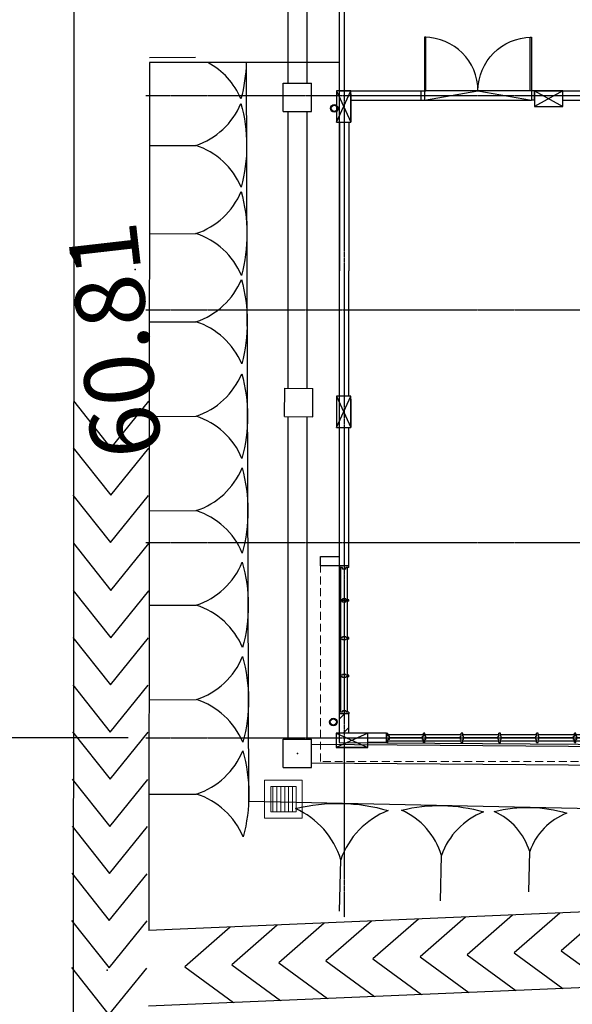
# Model space of a CAD drawing. Units: millimetres. Extents: x 5199748 to 5809165, y -779774 to 301733.
# Drawn here: x 5444490 to 5453275, y -431201 to -415564 of the extents above; entities that cross this region are included whole.
import ezdxf

# ---------------------------------------------------------------- set-up
doc = ezdxf.new("R2010")
doc.units = ezdxf.units.MM
doc.header["$LTSCALE"] = 50
doc.header["$MEASUREMENT"] = 0
for name, pattern in [('CENTER2', [1.125, 0.75, -0.125, 0.125, -0.125]), ('DASHED', [0.75, 0.5, -0.25]), ('DASHED2', [0.375, 0.25, -0.125])]:
    doc.linetypes.add(name, pattern=pattern)
doc.layers.get('0').update_dxf_attribs({"linetype": 'CONTINUOUS'})
doc.layers.get('Defpoints').update_dxf_attribs({"color": 4, "linetype": 'CONTINUOUS'})
for name, color, linetype in [('3', 3, 'CONTINUOUS'), ('8', 7, 'CONTINUOUS'), ('BDIM150', 15, 'CONTINUOUS'), ('BDIM200', 15, 'CONTINUOUS'), ('BGD8', 8, 'CENTER2'), ('BSPEC100', 15, 'CONTINUOUS'), ('BUILDING', 2, 'CONTINUOUS'), ('BWIN', 1, 'CONTINUOUS'), ('DOOR', 1, 'CONTINUOUS'), ('DRAIN-MAN', 150, 'DASHED'), ('FURNITURE', 10, 'CONTINUOUS'), ('GRS-JK-MAN', 42, 'DASHED'), ('HEIGHT', 2, 'CONTINUOUS'), ('NA-MAN', 50, 'CONTINUOUS'), ('paving', 15, 'CONTINUOUS'), ('POINTS', 4, 'CONTINUOUS'), ('T-POLE', 114, 'CONTINUOUS'), ('WALL', 3, 'CONTINUOUS'), ('window&door plan schedule', 8, 'CONTINUOUS')]:
    doc.layers.add(name, color=color, linetype=linetype)
doc.layers.add('HATCH', color=157, linetype='CONTINUOUS', lineweight=13)
doc.styles.add('ARIAL', font='arial.ttf', dxfattribs={"width": 0.8})
doc.dimstyles.new('DIM200', dxfattribs={"dimtxt": 360, "dimasz": 280, "dimexe": 280, "dimexo": 0, "dimgap": 140, "dimtad": 1, "dimdec": 0, "dimzin": 0, "dimdsep": 46, "dimtxsty": 'ARIAL', "dimblk1": 'ARCHTICK', "dimblk2": 'ARCHTICK', "dimsah": 1, "dimcen": 0.09, "dimdle": 280, "dimclrd": 256, "dimclre": 256, "dimclrt": 1, "dimadec": 0, "dimazin": 0, "dimtfac": 1, "dimtdec": 0, "dimtix": 1, "dimtmove": 2, "dimatfit": 3, "dimldrblk": 'DOT', "dimfxl": 1, "dimtolj": 1, "dimtzin": 0, "dimlwd": -1, "dimlwe": -1, "dimarcsym": 0})

# ---------------------------------------------------------------- blocks, each defined once
blk = doc.blocks.new('A$C344C0B7F')
at = {"layer": 'DOOR'}
for p, q in [((0, 1750), (850, 1750)), ((0, 1731), (0, 1750)), ((850, 1731), (0, 1731)), ((1000, 1800), (850, 1800)), ((850, 1800), (850, 1750)), ((850, 1800), (850, 1750)), ((850, 1750), (1000, 1750)), ((850, 1750), (850, 1731)), ((850, 1750), (1000, 1750)), ((1000, 1800), (1000, 1750)), ((850, 69), (0, 69)), ((0, 69), (0, 50)), ((0, 50), (850, 50)), ((850, 50), (850, 69)), ((850, 50), (1000, 50)), ((850, 50), (1000, 50)), ((850, 0), (850, 50)), ((850, 0), (850, 50)), ((1000, 0), (850, 0)), ((1000, 0), (1000, 50))]:
    blk.add_line(p, q, dxfattribs=at)
at = {"layer": 'DOOR', "color": 8, "extrusion": (0, 0, -1)}
blk.add_ellipse((850, 1750), major_axis=(-153, 836), ratio=1, start_param=3.322151, end_param=4.892947, dxfattribs=at)
at = {"layer": 'DOOR', "color": 8}
blk.add_ellipse((850, 50), major_axis=(-7, -850), ratio=1, start_param=3.149964, end_param=4.72076, dxfattribs=at)
blk = doc.blocks.new('A$C50D76258')
at = {"layer": 'window&door plan schedule'}
for p, q in [((0, 0, 0), (0, 150, 0)), ((0, 150, 0), (25, 150, 0)), ((25, 100, 0), (25, 150, 0)), ((588, 125, 0), (25, 125, 0)), ((50, 100, 0), (25, 100, 0)), ((25, 0, 0), (25, 50, 0)), ((50, 50, 0), (25, 50, 0)), ((25, 25, 0), (588, 25, 0)), ((50, 50, 0), (50, 100, 0)), ((575, 100), (588, 100)), ((575, 50), (575, 100)), ((575, 50), (588, 50)), ((588, 100), (588, 150)), ((613, 150), (588, 150)), ((588, 0), (588, 50)), ((613, 100), (613, 150)), ((1188, 125, 0), (613, 125, 0)), ((625, 100), (613, 100)), ((613, 0), (613, 50)), ((625, 50), (613, 50)), ((613, 25, 0), (1188, 25, 0)), ((625, 50), (625, 100)), ((1175, 100, 0), (1188, 100, 0)), ((1175, 50, 0), (1175, 100, 0)), ((1175, 50, 0), (1188, 50, 0)), ((1188, 100, 0), (1188, 150, 0)), ((1213, 150, 0), (1188, 150, 0)), ((1188, 0, 0), (1188, 50, 0)), ((1213, 100, 0), (1213, 150, 0)), ((1788, 125, 0), (1213, 125, 0)), ((1225, 100, 0), (1213, 100, 0)), ((1213, 0, 0), (1213, 50, 0)), ((1225, 50, 0), (1213, 50, 0)), ((1213, 25, 0), (1788, 25, 0)), ((1225, 50, 0), (1225, 100, 0)), ((1775, 100, 0), (1788, 100, 0)), ((1775, 50, 0), (1775, 100, 0)), ((1775, 50, 0), (1788, 50, 0)), ((1788, 100, 0), (1788, 150, 0)), ((1813, 150, 0), (1788, 150, 0)), ((1788, 0, 0), (1788, 50, 0)), ((1813, 100, 0), (1813, 150, 0)), ((2388, 125, 0), (1813, 125, 0)), ((1825, 100, 0), (1813, 100, 0)), ((1813, 0, 0), (1813, 50, 0)), ((1825, 50, 0), (1813, 50, 0)), ((1813, 25, 0), (2388, 25, 0)), ((1825, 50, 0), (1825, 100, 0)), ((2375, 100, 0), (2388, 100, 0)), ((2375, 50, 0), (2375, 100, 0)), ((2375, 50, 0), (2388, 50, 0)), ((2388, 100, 0), (2388, 150, 0)), ((2413, 150, 0), (2388, 150, 0)), ((2388, 0, 0), (2388, 50, 0)), ((2413, 100, 0), (2413, 150, 0)), ((2988, 125), (2413, 125)), ((2425, 100, 0), (2413, 100, 0)), ((2413, 0, 0), (2413, 50, 0)), ((2425, 50, 0), (2413, 50, 0)), ((2413, 25), (2988, 25)), ((2425, 50, 0), (2425, 100, 0)), ((2975, 100, 0), (2988, 100, 0)), ((2975, 50, 0), (2975, 100, 0)), ((2975, 50, 0), (2988, 50, 0)), ((2988, 100, 0), (2988, 150, 0)), ((3013, 150, 0), (2988, 150, 0)), ((2988, 0, 0), (2988, 50, 0)), ((3013, 100, 0), (3013, 150, 0)), ((3588, 125, 0), (3013, 125, 0)), ((3025, 100, 0), (3013, 100, 0)), ((3013, 0, 0), (3013, 50, 0)), ((3025, 50, 0), (3013, 50, 0)), ((3013, 25, 0), (3588, 25, 0)), ((3025, 50, 0), (3025, 100, 0)), ((3575, 100, 0), (3588, 100, 0)), ((3575, 50, 0), (3575, 100, 0)), ((3575, 50, 0), (3588, 50, 0)), ((3588, 100, 0), (3588, 150, 0)), ((3613, 150, 0), (3588, 150, 0)), ((3588, 0, 0), (3588, 50, 0)), ((3600, 25, 0), (3600, 125, 0)), ((3613, 100, 0), (3613, 150, 0)), ((4175, 125, 0), (3613, 125, 0)), ((3625, 100, 0), (3613, 100, 0)), ((3613, 0, 0), (3613, 50, 0)), ((3625, 50, 0), (3613, 50, 0)), ((3613, 25, 0), (4175, 25, 0)), ((3625, 50, 0), (3625, 100, 0)), ((4150, 50, 0), (4150, 100, 0)), ((4150, 100, 0), (4175, 100, 0)), ((4150, 50, 0), (4175, 50, 0)), ((4175, 100, 0), (4175, 150, 0)), ((4200, 150, 0), (4175, 150, 0)), ((4175, 0, 0), (4175, 50, 0)), ((4200, 0, 0), (4200, 150, 0)), ((4200, 25, 0), (4200, 125, 0)), ((4200, 25, 0), (4200, 125, 0)), ((4200, 25, 0), (4200, 125, 0)), ((25, 0, 0), (0, 0, 0)), ((588, 0), (613, 0)), ((1188, 0, 0), (1213, 0, 0)), ((1788, 0, 0), (1813, 0, 0)), ((2388, 0, 0), (2413, 0, 0)), ((2988, 0, 0), (3013, 0, 0)), ((3588, 0, 0), (3613, 0, 0)), ((4175, 0, 0), (4200, 0, 0))]:
    blk.add_line(p, q, dxfattribs=at)
at = {"layer": 'window&door plan schedule', "const_width": 25, "elevation": 0}
for points in [[(575, 75), (50, 75)], [(1175, 75), (625, 75)], [(1775, 75), (1225, 75)], [(2375, 75), (1825, 75)], [(3575, 75), (3025, 75)], [(4150, 75), (3625, 75)]]:
    blk.add_lwpolyline(points, dxfattribs=at)
at = {"layer": 'window&door plan schedule', "const_width": 25}
blk.add_lwpolyline([(2975, 75), (2425, 75)], dxfattribs=at)
blk = doc.blocks.new('A$C0BB32EA6')
at = {"layer": 'BSPEC100', "ltscale": 30}
h = blk.add_hatch(dxfattribs=at)
h.set_pattern_fill('STEEL', color=256, scale=2500, style=0)
h.set_pattern_definition([(45, (-327955.55, 64514.58), (-220.97087, 220.97087), []), (45, (-327955.55, 64670.83), (-220.97087, 220.97087), [])])
h.paths.add_polyline_path([(42650, 27223), (42500, 27223), (42500, 26917), (42650, 26917)])
at = {"layer": 'HATCH', "ltscale": 30}
h = blk.add_hatch(dxfattribs=at)
h.set_pattern_fill('ANSI31', color=256, scale=500, angle=45, style=0)
h.set_pattern_definition([(90, (375796.98, 429285.906), (62.5, 1e-14), [])])
h.paths.add_polyline_path([(43340, 28473), (43740, 28473), (43740, 28073), (43340, 28073)])
at = {"color": 1, "ltscale": 30}
for centre in [(42746, 27048), (42732, 17302)]:
    blk.add_circle(centre, 60, dxfattribs=at)
at = {"color": 2, "ltscale": 30}
for centre in [(42746, 27048), (42732, 17302)]:
    blk.add_circle(centre, 50, dxfattribs=at)
at = {"layer": '3', "color": 6}
for p, q in [((42200, 27223, 0), (42700, 27453, 0)), ((42700, 27223, 0), (42200, 27453, 0)), ((42200, 27223, 0), (42700, 27453, 0)), ((42700, 27223, 0), (42200, 27453, 0)), ((42696, 21871, 0), (42466, 22371, 0)), ((42696, 22371, 0), (42466, 21871, 0)), ((42696, 21871, 0), (42466, 22371, 0)), ((42696, 22371, 0), (42466, 21871, 0)), ((42696, 17023, 0), (42466, 17523, 0)), ((42696, 17523, 0), (42466, 17023, 0)), ((42696, 17023, 0), (42466, 17523, 0)), ((42696, 17523, 0), (42466, 17023, 0)), ((39098, 17023, 0), (39548, 17273, 0)), ((39548, 17023, 0), (39098, 17273, 0))]:
    blk.add_line(p, q, dxfattribs=at)
at = {"layer": '3', "color": 6, "linetype": 'Continuous', "elevation": 0}
for points in [[(42200, 27223), (42700, 27223), (42700, 27453), (42200, 27453)], [(42200, 27223), (42700, 27223), (42700, 27453), (42200, 27453)], [(42696, 21871), (42696, 22371), (42466, 22371), (42466, 21871)], [(42696, 17023), (42696, 17523), (42466, 17523), (42466, 17023)], [(42696, 17023), (42696, 17523), (42466, 17523), (42466, 17023)], [(39098, 17023), (39548, 17023), (39548, 17273), (39098, 17273)]]:
    blk.add_lwpolyline(points, close=True, dxfattribs=at)
at = {"layer": '8', "color": 1}
for p, q in [((42200, 27453, 0), (42650, 27453, 0)), ((42466, 21921, 0), (42466, 22371, 0)), ((42466, 17073, 0), (42466, 17523, 0)), ((42466, 17073, 0), (42466, 17523, 0))]:
    blk.add_line(p, q, dxfattribs=at)
at = {"layer": 'BDIM150', "color": 2}
blk.add_line((42650, 17023, 0), (42650, 14623, 0), dxfattribs=at)
at = {"layer": 'BSPEC100', "ltscale": 30}
for p, q in [((41298, 17173, 0), (39598, 17173, 0)), ((40448, 17023, 0), (39598, 17173, 0)), ((41298, 17173, 0), (40448, 17023, 0)), ((39616, 17023, 0), (41279, 17023, 0))]:
    blk.add_line(p, q, dxfattribs=at)
at = {"layer": 'BWIN', "color": 1}
for p, q in [((42500, 26917, 0), (42650, 26917, 0)), ((42500, 26892, 0), (42500, 26917, 0)), ((42650, 26917, 0), (42650, 26892, 0)), ((42500, 26892, 0), (42550, 26892, 0)), ((42550, 26867, 0), (42550, 26892, 0)), ((42550, 26867, 0), (42600, 26867, 0)), ((42600, 26892, 0), (42650, 26892, 0)), ((42600, 26867, 0), (42600, 26892, 0)), ((42500, 24593, 0), (42550, 24593, 0)), ((42500, 24593, 0), (42500, 24568, 0)), ((42500, 24568, 0), (42650, 24568, 0)), ((42550, 24618, 0), (42600, 24618, 0)), ((42550, 24618, 0), (42550, 24593, 0)), ((42600, 24618, 0), (42600, 24593, 0)), ((42600, 24593, 0), (42650, 24593, 0)), ((42650, 24568, 0), (42650, 24593, 0))]:
    blk.add_line(p, q, dxfattribs=at)
at = {"layer": 'BWIN', "color": 15, "ltscale": 30}
for p, q in [((42525, 24593, 0), (42525, 26892, 0)), ((42625, 26892, 0), (42625, 24593, 0))]:
    blk.add_line(p, q, dxfattribs=at)
at = {"layer": 'BWIN', "color": 1, "const_width": 20, "elevation": 0}
blk.add_lwpolyline([(42575, 26867), (42575, 24618)], dxfattribs=at)
at = {"layer": 'FURNITURE', "color": 2, "linetype": 'DASHED2', "lineweight": 0, "ltscale": 10}
for p, q in [((37725, 27673, 0), (42950, 27673, 0)), ((42950, 27673, 0), (42950, 24568, 0))]:
    blk.add_line(p, q, dxfattribs=at)
at = {"layer": 'HATCH', "ltscale": 30}
for p, q in [((43840, 28573, 0), (43240, 28573, 0)), ((43240, 28573, 0), (43240, 27973, 0)), ((43740, 28473, 0), (43340, 28473, 0)), ((43340, 28473, 0), (43340, 28073, 0)), ((43740, 28073, 0), (43740, 28473, 0)), ((43840, 27973, 0), (43840, 28573, 0)), ((43340, 28073, 0), (43740, 28073, 0)), ((43240, 27973, 0), (43840, 27973, 0))]:
    blk.add_line(p, q, dxfattribs=at)
at = {"layer": 'WALL', "ltscale": 25}
for p, q in [((42500, 24568, 0), (42950, 24568, 0)), ((42950, 24568, 0), (42950, 24418, 0)), ((42950, 24418, 0), (42650, 24418, 0)), ((42650, 24418, 0), (42650, 22371, 0)), ((42696, 22071, 0), (42696, 22346, 0)), ((42650, 21871, 0), (42650, 19879, 0)), ((42500, 17523, 0), (42500, 19879, 0)), ((42650, 17523, 0), (42650, 19879, 0)), ((42696, 17223, 0), (42696, 17498, 0)), ((42466, 17173, 0), (41348, 17173, 0)), ((42650, 17023, 0), (41348, 17023, 0))]:
    blk.add_line(p, q, dxfattribs=at)
at = {"layer": 'WALL', "ltscale": 25, "elevation": 0}
for points in [[(41903, 27373), (42200, 27373)], [(41903, 27223), (42500, 27223), (42500, 26917)], [(42225, 27223), (42500, 27223), (42500, 26917)], [(42650, 27223), (42650, 26917)], [(42650, 27223), (42650, 26917)], [(42500, 24568), (42500, 22371)], [(42500, 21871), (42500, 19879)], [(39098, 17173), (34053, 17173)], [(39548, 17023), (34053, 17023)]]:
    blk.add_lwpolyline(points, dxfattribs=at)
at = {"layer": 'window&door plan schedule'}
for p, q in [((42500, 26330, 0), (42550, 26330, 0)), ((42500, 26330, 0), (42500, 26305, 0)), ((42500, 26305, 0), (42550, 26305, 0)), ((42550, 26342, 0), (42550, 26330, 0)), ((42550, 26342, 0), (42600, 26342, 0)), ((42550, 26292, 0), (42550, 26305, 0)), ((42550, 26292, 0), (42600, 26292, 0)), ((42600, 26342, 0), (42600, 26330, 0)), ((42600, 26330, 0), (42650, 26330, 0)), ((42600, 26305, 0), (42650, 26305, 0)), ((42600, 26292, 0), (42600, 26305, 0)), ((42650, 26305, 0), (42650, 26330, 0)), ((42500, 25730, 0), (42550, 25730, 0)), ((42500, 25730, 0), (42500, 25705, 0)), ((42500, 25705, 0), (42550, 25705, 0)), ((42550, 25742, 0), (42550, 25730, 0)), ((42550, 25742, 0), (42600, 25742, 0)), ((42550, 25692, 0), (42550, 25705, 0)), ((42550, 25692, 0), (42600, 25692, 0)), ((42600, 25742, 0), (42600, 25730, 0)), ((42600, 25730, 0), (42650, 25730, 0)), ((42600, 25705, 0), (42650, 25705, 0)), ((42600, 25692, 0), (42600, 25705, 0)), ((42650, 25705, 0), (42650, 25730, 0)), ((42500, 25130, 0), (42550, 25130, 0)), ((42500, 25130, 0), (42500, 25105, 0)), ((42500, 25105, 0), (42550, 25105, 0)), ((42525, 25117, 0), (42625, 25117, 0)), ((42550, 25142, 0), (42550, 25130, 0)), ((42550, 25142, 0), (42600, 25142, 0)), ((42550, 25092, 0), (42550, 25105, 0)), ((42550, 25092, 0), (42600, 25092, 0)), ((42600, 25142, 0), (42600, 25130, 0)), ((42600, 25130, 0), (42650, 25130, 0)), ((42600, 25105, 0), (42650, 25105, 0)), ((42600, 25092, 0), (42600, 25105, 0)), ((42650, 25105, 0), (42650, 25130, 0))]:
    blk.add_line(p, q, dxfattribs=at)
at = {"rotation": 90}
blk.add_blockref('A$C344C0B7F', (41348, 16173, 0), dxfattribs=at)
at = {"layer": 'HATCH', "ltscale": 30, "rotation": -180}
blk.add_blockref('A$C50D76258', (41903, 27373, 0), dxfattribs=at)
blk = doc.blocks.new('_ARCHTICK')
at = {"color": 0, "linetype": 'ByBlock', "const_width": 0.15}
blk.add_lwpolyline([(-0.5, -0.5), (0.5, 0.5)], dxfattribs=at)
blk = doc.blocks.new('*D62')
at = {"layer": 'BDIM200', "ltscale": 2}
for p, q in [((5442182, -544546), (5442182, -568056)), ((5444256, -544826), (5441902, -544826)), ((5444256, -567776), (5441902, -567776))]:
    blk.add_line(p, q, dxfattribs=at)
at = {"layer": 'Defpoints', "color": 0, "ltscale": 2}
for p in [(5444256, -544826), (5442182, -567776), (5444256, -567776)]:
    blk.add_point(p, dxfattribs=at)
at = {"layer": 'BDIM200', "ltscale": 2, "xscale": 280, "yscale": 280, "zscale": 280}
for p, rotation in [((5442182, -544826), 90), ((5442182, -567776), 270)]:
    blk.add_blockref('_ARCHTICK', p, dxfattribs=dict(at, rotation=rotation))
at = {"layer": 'BDIM200', "color": 1, "ltscale": 2, "insert": (5441858, -556301), "char_height": 360, "attachment_point": 5, "rotation": 90, "style": 'ARIAL'}
blk.add_mtext('\\A1;22950', dxfattribs=at)
blk = doc.blocks.new('_DOT')
at = {"color": 0, "linetype": 'ByBlock'}
blk.add_line((-0.5, 0), (-1, 0), dxfattribs=at)
at = {"color": 0, "linetype": 'ByBlock', "const_width": 0.5}
blk.add_lwpolyline([(-0.25, 0, 1), (0.25, 0, 1)], format="xyb", close=True, dxfattribs=at)
blk = doc.blocks.new('123C')
at = {"layer": 'BGD8', "ltscale": 0.05}
for p, q in [((5447691.1, -540022.5), (5447691.1, -570622.7)), ((5444541, -557576.3), (5488473, -557576.3)), ((5444541, -560980.3), (5488473, -560980.3)), ((5444541, -564676.2), (5488473, -564676.2)), ((5444541, -567776.3), (5488473, -567776.3))]:
    blk.add_line(p, q, dxfattribs=at)
at = {"layer": 'BDIM200', "color": 4, "ltscale": 2}
dim = blk.add_linear_dim(base=(5442181.8, -567776.3, 105519.4), p1=(5444256.3, -544826.3, 105519.4), p2=(5444256.3, -567776.3, 105519.4), angle=270, dimstyle='DIM200', dxfattribs=at)
dim.commit()
dim.dimension.update_dxf_attribs({"geometry": '*D62', "text_midpoint": (5441858, -556301.3, 105519.4)})

msp = doc.modelspace()

# ---------------------------------------------------------------- linework, layer by layer
at = {"layer": 'BUILDING', "color": 7}
msp.add_lwpolyline([(5452171.2, -403945.5), (5452171.2, -409945.5), (5449571.2, -409945.5), (5449571.2, -427042.4), (5461721.2, -427126), (5461721.2, -423949.4), (5465521.2, -423949.4)], dxfattribs=at)
at = {"layer": 'DRAIN-MAN', "linetype": 'Continuous'}
for points in [[(5448754.5, -409343.5), (5448754.5, -416570)], [(5449054.5, -409344.4), (5449054.5, -416570.9)], [(5448678.8, -417019.8), (5448680.2, -416569.8)], [(5448680.2, -416569.8), (5449130.2, -416571.2)], [(5449128.8, -417021.2), (5449130.2, -416571.2)], [(5448678.8, -417019.8), (5449128.8, -417021.2)], [(5448754.5, -417020), (5448754.5, -421417.9)], [(5449054.5, -417020.9), (5449054.5, -421418.9)], [(5448701.6, -421867.8), (5448703, -421417.8)], [(5448703, -421417.8), (5449153, -421419.2)], [(5449151.6, -421869.2), (5449153, -421419.2)], [(5448701.6, -421867.8), (5449151.6, -421869.2)], [(5448754.5, -421867.9), (5448754.5, -426990.1)], [(5449054.5, -421868.9), (5449054.5, -426991)], [(5449129.9, -427067.3), (5462750.8, -427172.5)], [(5449129, -427367.3), (5462749.9, -427472.5)]]:
    msp.add_lwpolyline(points, dxfattribs=at)
at = {"layer": 'DRAIN-MAN', "linetype": 'Continuous', "elevation": 4566}
for points in [[(5448678.8, -427439.8), (5448680.2, -426989.8)], [(5448680.2, -426989.8), (5449130.2, -426991.2)], [(5449128.8, -427441.2), (5449130.2, -426991.2)], [(5448678.8, -427439.8), (5449128.8, -427441.2)]]:
    msp.add_lwpolyline(points, dxfattribs=at)
at = {"layer": 'GRS-JK-MAN', "color": 1, "linetype": 'Continuous'}
for p, q in [((5446552.3, -416243.7), (5446540.9, -430028.1)), ((5449572.9, -416243.7), (5446552.3, -416243.7)), ((5445345.5, -421615.9, 105519.4), (5445941.7, -422367.8, 105519.4)), ((5445941.7, -422367.8, 105519.4), (5446545.5, -421621.9, 105519.4)), ((5445341.7, -422364.8, 105519.4), (5445938, -423116.7, 105519.4)), ((5445938, -423116.7, 105519.4), (5446541.7, -422370.8, 105519.4)), ((5445338, -423113.8, 105519.4), (5445934.3, -423865.7, 105519.4)), ((5445934.3, -423865.7, 105519.4), (5446538, -423119.7, 105519.4)), ((5445345.5, -423877.9), (5445941.7, -424629.8)), ((5445941.7, -424629.8), (5446545.5, -423883.9)), ((5445341.7, -424626.8), (5445938, -425378.8)), ((5445938, -425378.8), (5446541.7, -424632.8)), ((5445338, -425375.8), (5445934.3, -426127.7)), ((5445934.3, -426127.7), (5446538, -425381.8)), ((5445334.3, -426124.7), (5445930.5, -426876.6)), ((5445930.5, -426876.6), (5446534.3, -426130.7)), ((5445330.5, -426873.6), (5445926.8, -427625.5)), ((5445926.8, -427625.5), (5446530.5, -426879.6)), ((5445326.8, -427622.5), (5445923.1, -428374.5)), ((5445923.1, -428374.5), (5446526.8, -427628.5)), ((5445323.1, -428371.5), (5445919.3, -429123.4)), ((5445919.3, -429123.4), (5446523, -428377.5)), ((5445319.3, -429120.4), (5445915.6, -429872.3)), ((5445915.6, -429872.3), (5446519.3, -429126.4)), ((5450829.3, -429845.9), (5450106.5, -430477.2)), ((5451577.6, -429814.2), (5450854.8, -430445.4)), ((5452325.8, -429782.4), (5451603, -430413.6)), ((5453074.1, -429750.6), (5452351.3, -430381.8)), ((5453822.3, -429718.8), (5453099.6, -430350.1)), ((5445315.6, -429869.3), (5445911.9, -430621.2)), ((5445911.9, -430621.2), (5446515.6, -429875.3)), ((5447836.3, -429973.1), (5447113.5, -430604.3)), ((5448584.5, -429941.3), (5447861.7, -430572.6)), ((5449332.8, -429909.5), (5448610, -430540.8)), ((5450081, -429877.7), (5449358.3, -430509)), ((5450106.5, -430477.2), (5450880.2, -431044.9)), ((5450854.8, -430445.4), (5451628.5, -431013.1)), ((5451603, -430413.6), (5452376.8, -430981.3)), ((5452351.3, -430381.8), (5453125, -430949.5)), ((5453099.6, -430350.1), (5453873.3, -430917.7)), ((5445311.9, -430618.3), (5445908.1, -431370.2)), ((5445908.1, -431370.2), (5446511.8, -430624.2)), ((5447113.5, -430604.3), (5447887.2, -431172)), ((5447861.7, -430572.6), (5448635.5, -431140.2)), ((5448610, -430540.8), (5449383.7, -431108.4)), ((5449358.3, -430509), (5450132, -431076.7))]:
    msp.add_line(p, q, dxfattribs=at)
for points in [[(5422792, -386917.5), (5432637.7, -387264.4), (5432645, -398819.2), (5445365.8, -399631.9), (5445334.9, -437357.8)], [(5470496.2, -423949.9), (5470496.2, -430466.8), (5464323.8, -430473.8), (5446539.9, -431229.2)], [(5469296.2, -423949.4), (5469296.2, -429268.2), (5464297.7, -429273.8), (5446540.9, -430028.1)]]:
    msp.add_lwpolyline(points, dxfattribs=at)
at = {"layer": 'NA-MAN'}
msp.add_lwpolyline([(5463535.7, -428308.6), (5448133.5, -427977.9), (5448094.1, -416243.7)], dxfattribs=at)
at = {"layer": 'POINTS'}
for p in [(5446328.7, -419529.2), (5448904.5, -427215.5), (5448133.5, -427977.9), (5445881.4, -430656.7)]:
    msp.add_point(p, dxfattribs=at)
at = {"layer": 'T-POLE', "linetype": 'Continuous'}
for p, q in [((5446552.2, -416163.3), (5447287.9, -416160.9)), ((5446551.1, -417563.3), (5447289.6, -417560.9)), ((5446549.9, -418963.4), (5447291.2, -418960.9)), ((5446548.8, -420363.4), (5447292.9, -420360.9)), ((5446547.6, -421863.4), (5447294.6, -421860.9)), ((5446546.3, -423363.4), (5447296.4, -423360.9)), ((5446545.1, -424863.4), (5447298.2, -424860.9)), ((5446543.9, -426363.4), (5447299.9, -426360.9)), ((5446542.6, -427863.4), (5447301.7, -427860.9)), ((5449576.6, -429721), (5449594.1, -428904.3)), ((5451180.4, -429558.7), (5451196, -428835.8)), ((5452583.8, -429416.7), (5452597.6, -428775.9))]:
    msp.add_line(p, q, dxfattribs=at)
at = {"layer": 'T-POLE'}
msp.add_lwpolyline([(5448092.6, -416243.7, -0.0586709), (5448006.5, -416820.6, 0.171678), (5447482.5, -416243.7, 0.171678)], format="xyb", dxfattribs=at)
for points in [[(5448010.9, -418223.1, 0.218727), (5447289.6, -417560.9, 0.218727), (5448006.4, -416893.8, -0.1351849)], [(5448015.3, -419625.7, 0.218727), (5447291.2, -418960.9, 0.218727), (5448010.8, -418291.2, -0.1351849)], [(5448019.6, -421028.2, 0.218727), (5447292.9, -420360.9, 0.218727), (5448015.1, -419688.7, -0.1351849)], [(5448024.3, -422530.8, 0.218727), (5447294.6, -421860.9, 0.218727), (5448019.8, -421186, -0.1351849)], [(5448029, -424033.5, 0.218727), (5447296.4, -423360.9, 0.218727), (5448024.5, -422683.3, -0.1351849)], [(5448033.7, -425536.2, 0.218727), (5447298.2, -424860.9, 0.218727), (5448029.1, -424180.6, -0.1351849)], [(5448038.4, -427038.9, 0.218727), (5447299.9, -426360.9, 0.218727), (5448033.8, -425677.9, -0.1351849)], [(5448043.1, -428541.6, 0.218727), (5447301.7, -427860.9, 0.218727), (5448038.5, -427175.2, -0.1351849)], [(5450346.3, -428124.9, 0.218727), (5449594.1, -428904.3, 0.218727), (5448876.1, -428093.3, -0.1351849)], [(5451861.7, -428146, 0.218727), (5451196, -428835.8, 0.218727), (5450560.5, -428118, -0.1351849)], [(5453187.7, -428164.4, 0.218727), (5452597.6, -428775.9, 0.218727), (5452034.2, -428139.7, -0.1351849)]]:
    msp.add_lwpolyline(points, format="xyb", close=True, dxfattribs=at)

# ---------------------------------------------------------------- block references
at = {"layer": 'BDIM200', "color": 4}
msp.add_blockref('123C', (1956.8, 140807.6, 105519.4), dxfattribs=at)
at = {"layer": 'paving', "rotation": 180}
msp.add_blockref('A$C0BB32EA6', (5492223.1, -399670.5, 105519.4), dxfattribs=at)

# ---------------------------------------------------------------- texts
at = {"layer": 'HEIGHT'}
msp.add_text(' 60.81', height=1100, rotation=96.51473, dxfattribs=at).set_placement((5446796.4, -422793.7, 56487))

doc.saveas('drawing.dxf')
